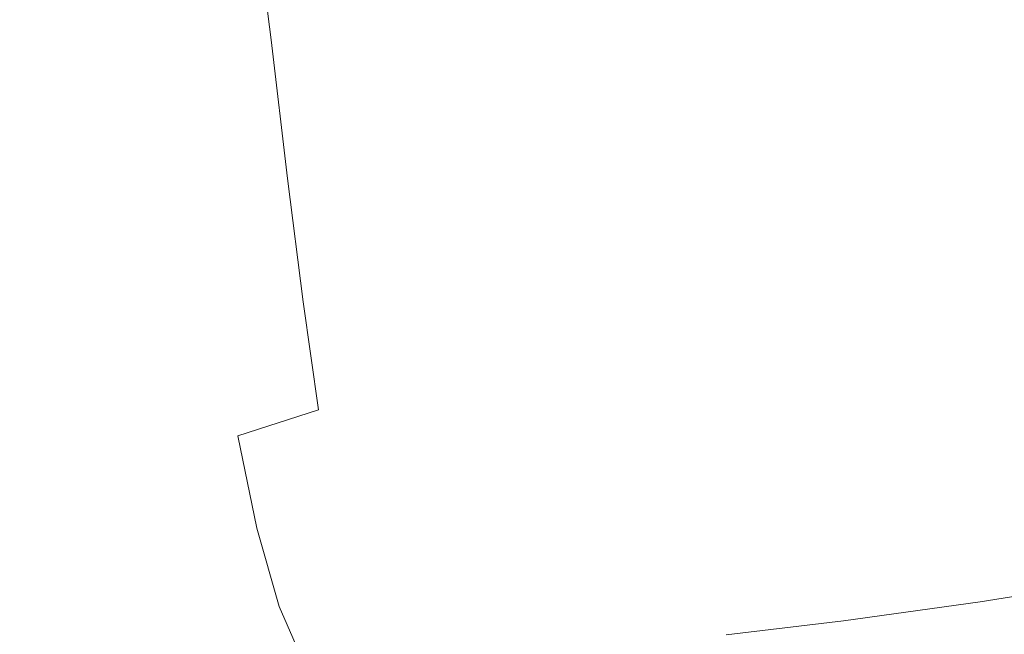
# Model space of a CAD drawing. Extents: x -750 to 750, y -399 to 398.
# Drawn here: x -507 to -424, y -256 to -204 of the extents above; entities that cross this region are included whole.
import ezdxf

# ---------------------------------------------------------------- set-up
doc = ezdxf.new("R2010")
doc.units = 0
doc.header["$LTSCALE"] = 500
doc.header["$MEASUREMENT"] = 0
doc.layers.add('EXC-WANNA', color=7, linetype='Continuous')

msp = doc.modelspace()

# ---------------------------------------------------------------- linework, layer by layer
at = {"layer": 'EXC-WANNA', "lineweight": 0}
for points, invisible_edges in [([(-485.7, -205.5, -169.2), (-487.3, -192.5, -169.4), (-494.3, -194.4, -161.7), (-485.7, -205.5, -169.2)], 15), ([(-487.3, -192.5, -169.4), (-485.7, -205.5, -169.2), (-478.1, -203.5, -175.9), (-487.3, -192.5, -169.4)], 14), ([(-425.9, -205.2, -193.3), (-427.1, -193.7, -194), (-439.4, -195.8, -191.9), (-425.9, -205.2, -193.3)], 15), ([(-427.1, -193.7, -194), (-425.9, -205.2, -193.3), (-412.4, -202.9, -194.8), (-427.1, -193.7, -194)], 15), ([(-492.7, -207.5, -161.5), (-494.3, -194.4, -161.7), (-500.8, -196.3, -153.1), (-492.7, -207.5, -161.5)], 15), ([(-494.3, -194.4, -161.7), (-492.7, -207.5, -161.5), (-485.7, -205.5, -169.2), (-494.3, -194.4, -161.7)], 15), ([(-438.1, -207.3, -191.4), (-439.4, -195.8, -191.9), (-450.5, -197.8, -189.2), (-438.1, -207.3, -191.4)], 15), ([(-439.4, -195.8, -191.9), (-438.1, -207.3, -191.4), (-425.9, -205.2, -193.3), (-439.4, -195.8, -191.9)], 15), ([(-499.2, -209.5, -152.9), (-500.8, -196.3, -153.1), (-506.8, -198.2, -143.6), (-499.2, -209.5, -152.9)], 15), ([(-500.8, -196.3, -153.1), (-499.2, -209.5, -152.9), (-492.7, -207.5, -161.5), (-500.8, -196.3, -153.1)], 15), ([(-505.2, -211.5, -143.5), (-506.8, -198.2, -143.6), (-512.4, -200, -133.5), (-505.2, -211.5, -143.5)], 15), ([(-506.8, -198.2, -143.6), (-505.2, -211.5, -143.5), (-499.2, -209.5, -152.9), (-506.8, -198.2, -143.6)], 15), ([(-449.2, -209.3, -188.7), (-450.5, -197.8, -189.2), (-460.6, -199.7, -185.7), (-449.2, -209.3, -188.7)], 15), ([(-450.5, -197.8, -189.2), (-449.2, -209.3, -188.7), (-438.1, -207.3, -191.4), (-450.5, -197.8, -189.2)], 15), ([(-512.4, -200, -133.5), (-510.8, -213.4, -133.4), (-505.2, -211.5, -143.5), (-512.4, -200, -133.5)], 15), ([(-459.3, -211.3, -185.3), (-460.6, -199.7, -185.7), (-469.8, -201.6, -181.3), (-459.3, -211.3, -185.3)], 15), ([(-460.6, -199.7, -185.7), (-459.3, -211.3, -185.3), (-449.2, -209.3, -188.7), (-460.6, -199.7, -185.7)], 15), ([(-468.4, -213.2, -180.9), (-469.8, -201.6, -181.3), (-478.1, -203.5, -175.9), (-468.4, -213.2, -180.9)], 15), ([(-469.8, -201.6, -181.3), (-468.4, -213.2, -180.9), (-459.3, -211.3, -185.3), (-469.8, -201.6, -181.3)], 15), ([(-411.4, -213.3, -193.8), (-412.4, -202.9, -194.8), (-425.9, -205.2, -193.3), (-411.4, -213.3, -193.8)], 15), ([(-476.7, -215.2, -175.5), (-478.1, -203.5, -175.9), (-485.7, -205.5, -169.2), (-476.7, -215.2, -175.5)], 15), ([(-478.1, -203.5, -175.9), (-476.7, -215.2, -175.5), (-468.4, -213.2, -180.9), (-478.1, -203.5, -175.9)], 15), ([(-484.3, -217.2, -168.9), (-485.7, -205.5, -169.2), (-492.7, -207.5, -161.5), (-484.3, -217.2, -168.9)], 15), ([(-485.7, -205.5, -169.2), (-484.3, -217.2, -168.9), (-476.7, -215.2, -175.5), (-485.7, -205.5, -169.2)], 14), ([(-424.9, -215.6, -192.4), (-425.9, -205.2, -193.3), (-438.1, -207.3, -191.4), (-424.9, -215.6, -192.4)], 15), ([(-425.9, -205.2, -193.3), (-424.9, -215.6, -192.4), (-411.4, -213.3, -193.8), (-425.9, -205.2, -193.3)], 15), ([(-491.3, -219.3, -161.3), (-492.7, -207.5, -161.5), (-499.2, -209.5, -152.9), (-491.3, -219.3, -161.3)], 15), ([(-492.7, -207.5, -161.5), (-491.3, -219.3, -161.3), (-484.3, -217.2, -168.9), (-492.7, -207.5, -161.5)], 15), ([(-437.1, -217.7, -190.5), (-438.1, -207.3, -191.4), (-449.2, -209.3, -188.7), (-437.1, -217.7, -190.5)], 15), ([(-438.1, -207.3, -191.4), (-437.1, -217.7, -190.5), (-424.9, -215.6, -192.4), (-438.1, -207.3, -191.4)], 15), ([(-497.8, -221.4, -152.7), (-499.2, -209.5, -152.9), (-505.2, -211.5, -143.5), (-497.8, -221.4, -152.7)], 15), ([(-499.2, -209.5, -152.9), (-497.8, -221.4, -152.7), (-491.3, -219.3, -161.3), (-499.2, -209.5, -152.9)], 15), ([(-448.1, -219.7, -188), (-449.2, -209.3, -188.7), (-459.3, -211.3, -185.3), (-448.1, -219.7, -188)], 15), ([(-449.2, -209.3, -188.7), (-448.1, -219.7, -188), (-437.1, -217.7, -190.5), (-449.2, -209.3, -188.7)], 15), ([(-503.8, -223.4, -143.4), (-505.2, -211.5, -143.5), (-510.8, -213.4, -133.4), (-503.8, -223.4, -143.4)], 15), ([(-505.2, -211.5, -143.5), (-503.8, -223.4, -143.4), (-497.8, -221.4, -152.7), (-505.2, -211.5, -143.5)], 15), ([(-458.1, -221.6, -184.6), (-459.3, -211.3, -185.3), (-468.4, -213.2, -180.9), (-458.1, -221.6, -184.6)], 15), ([(-459.3, -211.3, -185.3), (-458.1, -221.6, -184.6), (-448.1, -219.7, -188), (-459.3, -211.3, -185.3)], 15), ([(-510.8, -213.4, -133.4), (-509.4, -225.4, -133.3), (-503.8, -223.4, -143.4), (-510.8, -213.4, -133.4)], 15), ([(-467.2, -223.6, -180.3), (-468.4, -213.2, -180.9), (-476.7, -215.2, -175.5), (-467.2, -223.6, -180.3)], 15), ([(-468.4, -213.2, -180.9), (-467.2, -223.6, -180.3), (-458.1, -221.6, -184.6), (-468.4, -213.2, -180.9)], 15), ([(-410.8, -222.6, -192.4), (-411.4, -213.3, -193.8), (-424.9, -215.6, -192.4), (-410.8, -222.6, -192.4)], 15), ([(-475.4, -225.6, -175), (-476.7, -215.2, -175.5), (-484.3, -217.2, -168.9), (-475.4, -225.6, -175)], 15), ([(-476.7, -215.2, -175.5), (-475.4, -225.6, -175), (-467.2, -223.6, -180.3), (-476.7, -215.2, -175.5)], 15), ([(-424.2, -224.9, -191.1), (-424.9, -215.6, -192.4), (-437.1, -217.7, -190.5), (-424.2, -224.9, -191.1)], 15), ([(-424.9, -215.6, -192.4), (-424.2, -224.9, -191.1), (-410.8, -222.6, -192.4), (-424.9, -215.6, -192.4)], 15), ([(-483, -227.6, -168.5), (-484.3, -217.2, -168.9), (-491.3, -219.3, -161.3), (-483, -227.6, -168.5)], 15), ([(-484.3, -217.2, -168.9), (-483, -227.6, -168.5), (-475.4, -225.6, -175), (-484.3, -217.2, -168.9)], 14), ([(-436.3, -227, -189.3), (-437.1, -217.7, -190.5), (-448.1, -219.7, -188), (-436.3, -227, -189.3)], 15), ([(-437.1, -217.7, -190.5), (-436.3, -227, -189.3), (-424.2, -224.9, -191.1), (-437.1, -217.7, -190.5)], 15), ([(-490, -229.8, -161), (-491.3, -219.3, -161.3), (-497.8, -221.4, -152.7), (-490, -229.8, -161)], 15), ([(-491.3, -219.3, -161.3), (-490, -229.8, -161), (-483, -227.6, -168.5), (-491.3, -219.3, -161.3)], 15), ([(-447.2, -228.9, -186.9), (-448.1, -219.7, -188), (-458.1, -221.6, -184.6), (-447.2, -228.9, -186.9)], 15), ([(-448.1, -219.7, -188), (-447.2, -228.9, -186.9), (-436.3, -227, -189.3), (-448.1, -219.7, -188)], 15), ([(-496.4, -231.9, -152.5), (-497.8, -221.4, -152.7), (-503.8, -223.4, -143.4), (-496.4, -231.9, -152.5)], 15), ([(-497.8, -221.4, -152.7), (-496.4, -231.9, -152.5), (-490, -229.8, -161), (-497.8, -221.4, -152.7)], 15), ([(-457.1, -230.8, -183.6), (-458.1, -221.6, -184.6), (-467.2, -223.6, -180.3), (-457.1, -230.8, -183.6)], 15), ([(-458.1, -221.6, -184.6), (-457.1, -230.8, -183.6), (-447.2, -228.9, -186.9), (-458.1, -221.6, -184.6)], 15), ([(-502.4, -234, -143.2), (-503.8, -223.4, -143.4), (-509.4, -225.4, -133.3), (-502.4, -234, -143.2)], 15), ([(-503.8, -223.4, -143.4), (-502.4, -234, -143.2), (-496.4, -231.9, -152.5), (-503.8, -223.4, -143.4)], 15), ([(-410.5, -231, -190.5), (-410.8, -222.6, -192.4), (-424.2, -224.9, -191.1), (-410.5, -231, -190.5)], 15), ([(-466, -232.7, -179.5), (-467.2, -223.6, -180.3), (-475.4, -225.6, -175), (-466, -232.7, -179.5)], 15), ([(-467.2, -223.6, -180.3), (-466, -232.7, -179.5), (-457.1, -230.8, -183.6), (-467.2, -223.6, -180.3)], 15), ([(-423.9, -233.2, -189.3), (-424.2, -224.9, -191.1), (-436.3, -227, -189.3), (-423.9, -233.2, -189.3)], 15), ([(-424.2, -224.9, -191.1), (-423.9, -233.2, -189.3), (-410.5, -231, -190.5), (-424.2, -224.9, -191.1)], 15), ([(-509.4, -225.4, -133.3), (-508, -236.1, -133.1), (-502.4, -234, -143.2), (-509.4, -225.4, -133.3)], 15), ([(-474.2, -234.7, -174.3), (-475.4, -225.6, -175), (-483, -227.6, -168.5), (-474.2, -234.7, -174.3)], 15), ([(-475.4, -225.6, -175), (-474.2, -234.7, -174.3), (-466, -232.7, -179.5), (-475.4, -225.6, -175)], 15), ([(-435.8, -235.2, -187.6), (-436.3, -227, -189.3), (-447.2, -228.9, -186.9), (-435.8, -235.2, -187.6)], 15), ([(-436.3, -227, -189.3), (-435.8, -235.2, -187.6), (-423.9, -233.2, -189.3), (-436.3, -227, -189.3)], 15), ([(-481.7, -236.7, -167.9), (-483, -227.6, -168.5), (-490, -229.8, -161), (-481.7, -236.7, -167.9)], 15), ([(-483, -227.6, -168.5), (-481.7, -236.7, -167.9), (-474.2, -234.7, -174.3), (-483, -227.6, -168.5)], 14), ([(-446.6, -237.1, -185.3), (-447.2, -228.9, -186.9), (-457.1, -230.8, -183.6), (-446.6, -237.1, -185.3)], 15), ([(-447.2, -228.9, -186.9), (-446.6, -237.1, -185.3), (-435.8, -235.2, -187.6), (-447.2, -228.9, -186.9)], 15), ([(-488.5, -238.9, -160.5), (-490, -229.8, -161), (-496.4, -231.9, -152.5), (-488.5, -238.9, -160.5)], 15), ([(-490, -229.8, -161), (-488.5, -238.9, -160.5), (-481.7, -236.7, -167.9), (-490, -229.8, -161)], 13), ([(-456.3, -238.8, -182.2), (-457.1, -230.8, -183.6), (-466, -232.7, -179.5), (-456.3, -238.8, -182.2)], 15), ([(-457.1, -230.8, -183.6), (-456.3, -238.8, -182.2), (-446.6, -237.1, -185.3), (-457.1, -230.8, -183.6)], 15), ([(-410.8, -238.4, -188), (-410.5, -231, -190.5), (-423.9, -233.2, -189.3), (-410.8, -238.4, -188)], 15), ([(-494.9, -241.1, -152.1), (-496.4, -231.9, -152.5), (-502.4, -234, -143.2), (-494.9, -241.1, -152.1)], 15), ([(-496.4, -231.9, -152.5), (-494.9, -241.1, -152.1), (-488.5, -238.9, -160.5), (-496.4, -231.9, -152.5)], 15), ([(-465, -240.6, -178.2), (-466, -232.7, -179.5), (-474.2, -234.7, -174.3), (-465, -240.6, -178.2)], 15), ([(-466, -232.7, -179.5), (-465, -240.6, -178.2), (-456.3, -238.8, -182.2), (-466, -232.7, -179.5)], 15), ([(-424, -240.6, -186.9), (-423.9, -233.2, -189.3), (-435.8, -235.2, -187.6), (-424, -240.6, -186.9)], 15), ([(-423.9, -233.2, -189.3), (-424, -240.6, -186.9), (-410.8, -238.4, -188), (-423.9, -233.2, -189.3)], 15), ([(-500.8, -243.3, -142.9), (-502.4, -234, -143.2), (-508, -236.1, -133.1), (-500.8, -243.3, -142.9)], 15), ([(-502.4, -234, -143.2), (-500.8, -243.3, -142.9), (-494.9, -241.1, -152.1), (-502.4, -234, -143.2)], 15), ([(-472.9, -242.5, -173.2), (-474.2, -234.7, -174.3), (-481.7, -236.7, -167.9), (-472.9, -242.5, -173.2)], 15), ([(-474.2, -234.7, -174.3), (-472.9, -242.5, -173.2), (-465, -240.6, -178.2), (-474.2, -234.7, -174.3)], 15), ([(-435.8, -242.5, -185.3), (-435.8, -235.2, -187.6), (-446.6, -237.1, -185.3), (-435.8, -242.5, -185.3)], 15), ([(-435.8, -235.2, -187.6), (-435.8, -242.5, -185.3), (-424, -240.6, -186.9), (-435.8, -235.2, -187.6)], 15), ([(-506.4, -245.4, -133), (-508, -236.1, -133.1), (-513.3, -238.1, -122.5), (-506.4, -245.4, -133)], 15), ([(-508, -236.1, -133.1), (-506.4, -245.4, -133), (-500.8, -243.3, -142.9), (-508, -236.1, -133.1)], 15), ([(-480.2, -244.5, -167.1), (-481.7, -236.7, -167.9), (-488.5, -238.9, -160.5), (-480.2, -244.5, -167.1)], 15), ([(-481.7, -236.7, -167.9), (-480.2, -244.5, -167.1), (-472.9, -242.5, -173.2), (-481.7, -236.7, -167.9)], 15), ([(-446.3, -244.1, -183.1), (-446.6, -237.1, -185.3), (-456.3, -238.8, -182.2), (-446.3, -244.1, -183.1)], 15), ([(-446.6, -237.1, -185.3), (-446.3, -244.1, -183.1), (-435.8, -242.5, -185.3), (-446.6, -237.1, -185.3)], 15), ([(-513.3, -238.1, -122.5), (-511.7, -247.4, -122.4), (-506.4, -245.4, -133), (-513.3, -238.1, -122.5)], 15), ([(-486.9, -246.7, -159.9), (-488.5, -238.9, -160.5), (-494.9, -241.1, -152.1), (-486.9, -246.7, -159.9)], 15), ([(-488.5, -238.9, -160.5), (-486.9, -246.7, -159.9), (-480.2, -244.5, -167.1), (-488.5, -238.9, -160.5)], 14), ([(-455.7, -245.7, -180.2), (-456.3, -238.8, -182.2), (-465, -240.6, -178.2), (-455.7, -245.7, -180.2)], 15), ([(-456.3, -238.8, -182.2), (-455.7, -245.7, -180.2), (-446.3, -244.1, -183.1), (-456.3, -238.8, -182.2)], 15), ([(-411.5, -245, -184.6), (-410.8, -238.4, -188), (-424, -240.6, -186.9), (-411.5, -245, -184.6)], 15), ([(-464.1, -247.3, -176.5), (-465, -240.6, -178.2), (-472.9, -242.5, -173.2), (-464.1, -247.3, -176.5)], 15), ([(-465, -240.6, -178.2), (-464.1, -247.3, -176.5), (-455.7, -245.7, -180.2), (-465, -240.6, -178.2)], 15), ([(-424.6, -247.1, -183.6), (-424, -240.6, -186.9), (-435.8, -242.5, -185.3), (-424.6, -247.1, -183.6)], 15), ([(-424, -240.6, -186.9), (-424.6, -247.1, -183.6), (-411.5, -245, -184.6), (-424, -240.6, -186.9)], 15), ([(-493.1, -249, -151.7), (-494.9, -241.1, -152.1), (-500.8, -243.3, -142.9), (-493.1, -249, -151.7)], 15), ([(-494.9, -241.1, -152.1), (-493.1, -249, -151.7), (-486.9, -246.7, -159.9), (-494.9, -241.1, -152.1)], 15), ([(-471.7, -249, -171.7), (-472.9, -242.5, -173.2), (-480.2, -244.5, -167.1), (-471.7, -249, -171.7)], 15), ([(-472.9, -242.5, -173.2), (-471.7, -249, -171.7), (-464.1, -247.3, -176.5), (-472.9, -242.5, -173.2)], 15), ([(-436.3, -248.9, -182.2), (-435.8, -242.5, -185.3), (-446.3, -244.1, -183.1), (-436.3, -248.9, -182.2)], 15), ([(-435.8, -242.5, -185.3), (-436.3, -248.9, -182.2), (-424.6, -247.1, -183.6), (-435.8, -242.5, -185.3)], 15), ([(-499, -251.2, -142.6), (-500.8, -243.3, -142.9), (-506.4, -245.4, -133), (-499, -251.2, -142.6)], 15), ([(-500.8, -243.3, -142.9), (-499, -251.2, -142.6), (-493.1, -249, -151.7), (-500.8, -243.3, -142.9)], 15), ([(-446.5, -250.3, -180.2), (-446.3, -244.1, -183.1), (-455.7, -245.7, -180.2), (-446.5, -250.3, -180.2)], 15), ([(-446.3, -244.1, -183.1), (-446.5, -250.3, -180.2), (-436.3, -248.9, -182.2), (-446.3, -244.1, -183.1)], 15), ([(-478.6, -251, -165.9), (-480.2, -244.5, -167.1), (-486.9, -246.7, -159.9), (-478.6, -251, -165.9)], 15), ([(-480.2, -244.5, -167.1), (-478.6, -251, -165.9), (-471.7, -249, -171.7), (-480.2, -244.5, -167.1)], 15), ([(-504.5, -253.4, -132.8), (-506.4, -245.4, -133), (-511.7, -247.4, -122.4), (-504.5, -253.4, -132.8)], 15), ([(-506.4, -245.4, -133), (-504.5, -253.4, -132.8), (-499, -251.2, -142.6), (-506.4, -245.4, -133)], 15), ([(-455.5, -251.5, -177.6), (-455.7, -245.7, -180.2), (-464.1, -247.3, -176.5), (-455.5, -251.5, -177.6)], 15), ([(-455.7, -245.7, -180.2), (-455.5, -251.5, -177.6), (-446.5, -250.3, -180.2), (-455.7, -245.7, -180.2)], 15), ([(-412.9, -250.9, -180.3), (-411.5, -245, -184.6), (-424.6, -247.1, -183.6), (-412.9, -250.9, -180.3)], 15), ([(-511.7, -247.4, -122.4), (-509.8, -255.5, -122.3), (-504.5, -253.4, -132.8), (-511.7, -247.4, -122.4)], 15), ([(-485, -253.3, -159), (-486.9, -246.7, -159.9), (-493.1, -249, -151.7), (-485, -253.3, -159)], 15), ([(-486.9, -246.7, -159.9), (-485, -253.3, -159), (-478.6, -251, -165.9), (-486.9, -246.7, -159.9)], 14), ([(-463.3, -252.8, -174.2), (-464.1, -247.3, -176.5), (-471.7, -249, -171.7), (-463.3, -252.8, -174.2)], 15), ([(-464.1, -247.3, -176.5), (-463.3, -252.8, -174.2), (-455.5, -251.5, -177.6), (-464.1, -247.3, -176.5)], 15), ([(-425.9, -252.9, -179.5), (-424.6, -247.1, -183.6), (-436.3, -248.9, -182.2), (-425.9, -252.9, -179.5)], 15), ([(-424.6, -247.1, -183.6), (-425.9, -252.9, -179.5), (-412.9, -250.9, -180.3), (-424.6, -247.1, -183.6)], 15), ([(-491, -255.6, -151.1), (-493.1, -249, -151.7), (-499, -251.2, -142.6), (-491, -255.6, -151.1)], 15), ([(-493.1, -249, -151.7), (-491, -255.6, -151.1), (-485, -253.3, -159), (-493.1, -249, -151.7)], 15), ([(-470.4, -254.2, -169.9), (-471.7, -249, -171.7), (-478.6, -251, -165.9), (-470.4, -254.2, -169.9)], 15), ([(-471.7, -249, -171.7), (-470.4, -254.2, -169.9), (-463.3, -252.8, -174.2), (-471.7, -249, -171.7)], 15), ([(-437.4, -254.5, -178.2), (-436.3, -248.9, -182.2), (-446.5, -250.3, -180.2), (-437.4, -254.5, -178.2)], 15), ([(-436.3, -248.9, -182.2), (-437.4, -254.5, -178.2), (-425.9, -252.9, -179.5), (-436.3, -248.9, -182.2)], 15), ([(-447.3, -255.7, -176.5), (-446.5, -250.3, -180.2), (-455.5, -251.5, -177.6), (-447.3, -255.7, -176.5)], 15), ([(-446.5, -250.3, -180.2), (-447.3, -255.7, -176.5), (-437.4, -254.5, -178.2), (-446.5, -250.3, -180.2)], 15), ([(-496.7, -257.9, -142.3), (-499, -251.2, -142.6), (-504.5, -253.4, -132.8), (-496.7, -257.9, -142.3)], 15), ([(-499, -251.2, -142.6), (-496.7, -257.9, -142.3), (-491, -255.6, -151.1), (-499, -251.2, -142.6)], 15), ([(-476.8, -256.2, -164.6), (-478.6, -251, -165.9), (-485, -253.3, -159), (-476.8, -256.2, -164.6)], 15), ([(-478.6, -251, -165.9), (-476.8, -256.2, -164.6), (-470.4, -254.2, -169.9), (-478.6, -251, -165.9)], 15), ([(-455.9, -256.5, -174.2), (-455.5, -251.5, -177.6), (-463.3, -252.8, -174.2), (-455.9, -256.5, -174.2)], 15), ([(-455.5, -251.5, -177.6), (-455.9, -256.5, -174.2), (-447.3, -255.7, -176.5), (-455.5, -251.5, -177.6)], 15), ([(-414.9, -256, -175), (-412.9, -250.9, -180.3), (-425.9, -252.9, -179.5), (-414.9, -256, -175)], 13), ([(-482.7, -258.6, -158.1), (-485, -253.3, -159), (-491, -255.6, -151.1), (-482.7, -258.6, -158.1)], 15), ([(-485, -253.3, -159), (-482.7, -258.6, -158.1), (-476.8, -256.2, -164.6), (-485, -253.3, -159)], 14), ([(-463, -257.2, -171.5), (-463.3, -252.8, -174.2), (-470.4, -254.2, -169.9), (-463, -257.2, -171.5)], 15), ([(-463.3, -252.8, -174.2), (-463, -257.2, -171.5), (-455.9, -256.5, -174.2), (-463.3, -252.8, -174.2)], 15), ([(-427.9, -257.9, -174.3), (-425.9, -252.9, -179.5), (-437.4, -254.5, -178.2), (-427.9, -257.9, -174.3)], 13), ([(-425.9, -252.9, -179.5), (-427.9, -257.9, -174.3), (-414.9, -256, -175), (-425.9, -252.9, -179.5)], 15), ([(-502.1, -260.2, -132.6), (-504.5, -253.4, -132.8), (-509.8, -255.5, -122.3), (-502.1, -260.2, -132.6)], 15), ([(-504.5, -253.4, -132.8), (-502.1, -260.2, -132.6), (-496.7, -257.9, -142.3), (-504.5, -253.4, -132.8)], 15), ([(-469.1, -258.2, -168), (-470.4, -254.2, -169.9), (-476.8, -256.2, -164.6), (-469.1, -258.2, -168)], 15), ([(-470.4, -254.2, -169.9), (-469.1, -258.2, -168), (-463, -257.2, -171.5), (-470.4, -254.2, -169.9)], 15), ([(-439.2, -259.4, -173.2), (-437.4, -254.5, -178.2), (-447.3, -255.7, -176.5), (-439.2, -259.4, -173.2)], 13), ([(-437.4, -254.5, -178.2), (-439.2, -259.4, -173.2), (-427.9, -257.9, -174.3), (-437.4, -254.5, -178.2)], 15), ([(-509.8, -255.5, -122.3), (-507.4, -262.3, -122.2), (-502.1, -260.2, -132.6), (-509.8, -255.5, -122.3)], 15), ([(-488.4, -261, -150.5), (-491, -255.6, -151.1), (-496.7, -257.9, -142.3), (-488.4, -261, -150.5)], 15), ([(-491, -255.6, -151.1), (-488.4, -261, -150.5), (-482.7, -258.6, -158.1), (-491, -255.6, -151.1)], 15)]:
    msp.add_3dface(points, dxfattribs=dict(at, invisible_edges=invisible_edges))

doc.saveas('drawing.dxf')
